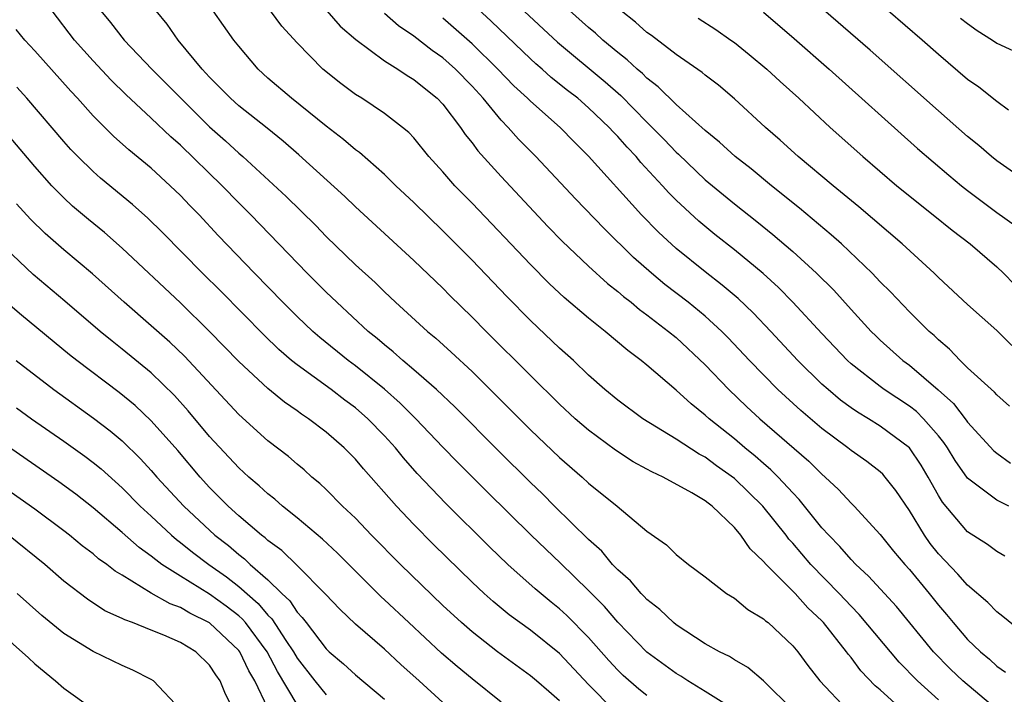
# Model space of a CAD drawing. Units: inches. Extents: x 2499587 to 2502000, y 1488000 to 1491000.
# Drawn here: x 2499782 to 2499850, y 1489274 to 1489320 of the extents above; entities that cross this region are included whole.
import ezdxf

# ---------------------------------------------------------------- set-up
doc = ezdxf.new("R2010")
doc.units = ezdxf.units.IN
doc.header["$MEASUREMENT"] = 0
doc.layers.add('LD24991488_2ft', color=1, linetype='Continuous')

msp = doc.modelspace()

# ---------------------------------------------------------------- linework, layer by layer
at = {"layer": 'LD24991488_2ft'}
for points, elevation in [([(2499849.83, 1489287), (2499849, 1489287.404), (2499847, 1489288.913), (2499846.142, 1489290.142), (2499845.615, 1489291), (2499845.37, 1489291.37), (2499845, 1489291.82), (2499843.971, 1489293), (2499843.488, 1489293.488), (2499843, 1489293.866), (2499841.278, 1489295), (2499841, 1489295.204), (2499839, 1489296.776), (2499838.753, 1489297), (2499837, 1489298.844), (2499835.014, 1489301.014), (2499834.016, 1489302.016), (2499832.962, 1489302.962), (2499831, 1489304.586), (2499829.657, 1489305.657), (2499828.562, 1489306.563), (2499827, 1489308.001), (2499826.501, 1489308.501), (2499826.06, 1489309), (2499824.589, 1489310.589), (2499824.251, 1489311), (2499823.636, 1489311.636), (2499823, 1489312.376), (2499822.687, 1489312.688), (2499822.413, 1489313), (2499821, 1489314.354), (2499820.258, 1489315), (2499819.546, 1489315.546), (2499818.44, 1489316.44), (2499817.818, 1489317), (2499817.375, 1489317.375), (2499817, 1489317.72), (2499814.306, 1489320.306), (2499811.198, 1489323.198)], 8420), ([(2499813.689, 1489323.689), (2499818.859, 1489318.859), (2499822.136, 1489316.136), (2499823.199, 1489315.199), (2499825, 1489313.351), (2499826.176, 1489312.176), (2499827, 1489311.304), (2499827.164, 1489311.164), (2499829, 1489309.414), (2499831, 1489307.764), (2499832.541, 1489306.542), (2499833.644, 1489305.644), (2499835, 1489304.478), (2499836.635, 1489303), (2499837.821, 1489301.821), (2499839, 1489300.503), (2499840.378, 1489299), (2499840.691, 1489298.691), (2499841, 1489298.396), (2499842.553, 1489297), (2499843, 1489296.67), (2499844.984, 1489294.984), (2499846.036, 1489294.036), (2499846.906, 1489292.906), (2499847, 1489292.766), (2499848.799, 1489290.798), (2499849, 1489290.63), (2499849.941, 1489289.941)], 8418), ([(2499849.864, 1489293.864), (2499849, 1489294.639), (2499848.833, 1489294.833), (2499847, 1489296.504), (2499846.481, 1489297), (2499845.766, 1489297.766), (2499845, 1489298.414), (2499844.707, 1489298.707), (2499844.364, 1489299), (2499843, 1489300.347), (2499841.704, 1489301.704), (2499841, 1489302.407), (2499840.444, 1489303), (2499838.349, 1489305), (2499837.637, 1489305.637), (2499835.463, 1489307.463), (2499833.54, 1489309), (2499832.148, 1489310.148), (2499831.048, 1489311), (2499829.988, 1489311.988), (2499829, 1489312.786), (2499827, 1489314.568), (2499825.78, 1489315.78), (2499825, 1489316.373), (2499824.692, 1489316.692), (2499824.323, 1489317), (2499823.646, 1489317.646), (2499823, 1489318.137), (2499821.965, 1489319), (2499821.464, 1489319.464), (2499821, 1489319.853), (2499817.523, 1489323)], 8416), ([(2499851.446, 1489309), (2499849, 1489310.703), (2499848.631, 1489311), (2499847.764, 1489311.764), (2499847, 1489312.377), (2499845, 1489314.134), (2499840.307, 1489318.307), (2499834.91, 1489323)], 8408), ([(2499835.028, 1489273), (2499833, 1489274.997), (2499831.913, 1489275.913), (2499831, 1489276.445), (2499830.67, 1489276.67), (2499829.975, 1489277), (2499829, 1489277.546), (2499827, 1489278.844), (2499826.812, 1489279), (2499825.895, 1489279.895), (2499825, 1489280.581), (2499824.803, 1489280.803), (2499824.597, 1489281), (2499823.866, 1489281.866), (2499823, 1489282.625), (2499822.645, 1489283), (2499821.903, 1489283.903), (2499821, 1489284.716), (2499818.665, 1489287), (2499817.834, 1489287.834), (2499817, 1489288.628), (2499814.806, 1489290.806), (2499811.814, 1489293.815), (2499810.558, 1489295), (2499809, 1489296.365), (2499808.244, 1489297), (2499807.594, 1489297.594), (2499807, 1489298.064), (2499806.501, 1489298.501), (2499805.883, 1489299), (2499803.718, 1489301), (2499803, 1489301.694), (2499801.692, 1489303), (2499797.827, 1489307), (2499797, 1489307.818), (2499795.853, 1489309), (2499793, 1489311.776), (2499792.346, 1489312.346), (2499791, 1489313.646), (2499789.255, 1489315.255), (2499788.244, 1489316.245), (2499787, 1489317.578), (2499785.734, 1489319), (2499784.201, 1489321)], 8436), ([(2499787.53, 1489321), (2499788.202, 1489320.202), (2499789.146, 1489319), (2499791.04, 1489317), (2499792.023, 1489316.023), (2499793.017, 1489315), (2499795, 1489313.034), (2499796.08, 1489312.08), (2499797, 1489311.225), (2499797.271, 1489311), (2499800.256, 1489308.256), (2499802.275, 1489306.275), (2499803, 1489305.517), (2499805, 1489303.575), (2499806.349, 1489302.349), (2499807, 1489301.705), (2499807.753, 1489301), (2499809.942, 1489299), (2499810.525, 1489298.525), (2499811.573, 1489297.573), (2499813, 1489296.233), (2499817, 1489292.243), (2499819, 1489290.338), (2499820.547, 1489289), (2499821, 1489288.585), (2499822.96, 1489287), (2499825, 1489285.275), (2499826.348, 1489284.348), (2499827, 1489283.676), (2499827.841, 1489283), (2499829, 1489282.15), (2499830.462, 1489281), (2499831, 1489280.671), (2499831.914, 1489279.914), (2499833, 1489279.268), (2499833.133, 1489279.133), (2499833.307, 1489279), (2499835, 1489277.413), (2499835.346, 1489277), (2499836.048, 1489276.048), (2499836.853, 1489275), (2499838.765, 1489273)], 8434), ([(2499842.52, 1489273), (2499841, 1489274.379), (2499840.66, 1489274.66), (2499839.681, 1489275.681), (2499839, 1489276.607), (2499838.816, 1489276.817), (2499838.694, 1489277), (2499837.11, 1489279), (2499837, 1489279.119), (2499836.028, 1489280.028), (2499835.159, 1489281), (2499833.169, 1489283), (2499833, 1489283.205), (2499832.072, 1489284.072), (2499831.445, 1489285), (2499831, 1489285.524), (2499829.466, 1489287), (2499829.196, 1489287.196), (2499829, 1489287.364), (2499828.081, 1489287.919), (2499826.119, 1489289), (2499825.346, 1489289.345), (2499825, 1489289.546), (2499824.052, 1489290.052), (2499822.841, 1489290.841), (2499821, 1489292.207), (2499820.083, 1489293), (2499819, 1489293.997), (2499817, 1489295.958), (2499813.963, 1489299), (2499813, 1489299.984), (2499811.473, 1489301.473), (2499811, 1489301.957), (2499809, 1489303.875), (2499805, 1489307.554), (2499804.264, 1489308.264), (2499801.112, 1489311.112), (2499800.049, 1489312.049), (2499798.948, 1489312.948), (2499797, 1489314.48), (2499796.423, 1489315), (2499795.729, 1489315.729), (2499795, 1489316.441), (2499794.737, 1489316.737), (2499794.478, 1489317), (2499792.85, 1489319), (2499792.082, 1489320.082), (2499791.334, 1489321)], 8432), ([(2499845, 1489273.695), (2499843.549, 1489275), (2499842.291, 1489276.291), (2499839.563, 1489279.563), (2499839, 1489280.124), (2499838.189, 1489281), (2499836.249, 1489283), (2499835, 1489284.455), (2499834.734, 1489284.734), (2499834.54, 1489285), (2499832.939, 1489287), (2499831, 1489288.895), (2499829.775, 1489289.775), (2499829, 1489290.355), (2499828.573, 1489290.573), (2499827, 1489291.605), (2499824.717, 1489293), (2499823, 1489294.266), (2499822.113, 1489295), (2499821, 1489295.997), (2499819.954, 1489297), (2499819, 1489297.855), (2499817, 1489299.75), (2499815.389, 1489301.389), (2499813, 1489303.887), (2499811, 1489305.907), (2499809, 1489307.853), (2499807.783, 1489309), (2499807, 1489309.768), (2499805.279, 1489311.279), (2499805, 1489311.474), (2499804.178, 1489312.178), (2499803, 1489313.08), (2499800.624, 1489315), (2499799, 1489316.392), (2499798.325, 1489317), (2499797, 1489318.583), (2499796.671, 1489319), (2499795.242, 1489321)], 8430), ([(2499849, 1489273.03), (2499846.663, 1489275), (2499845.818, 1489275.818), (2499844.649, 1489277), (2499842.115, 1489280.115), (2499840.202, 1489282.202), (2499839.327, 1489283), (2499839, 1489283.34), (2499838.237, 1489284.237), (2499837.467, 1489285), (2499837, 1489285.52), (2499835.448, 1489287.448), (2499835, 1489287.906), (2499833.997, 1489289), (2499833.497, 1489289.497), (2499833, 1489289.917), (2499832.429, 1489290.429), (2499831.726, 1489291), (2499831, 1489291.623), (2499829.265, 1489293), (2499829, 1489293.247), (2499828.023, 1489294.023), (2499827, 1489294.972), (2499825, 1489296.669), (2499824.599, 1489297), (2499823.679, 1489297.679), (2499822.134, 1489299), (2499821, 1489299.894), (2499819.317, 1489301.317), (2499819, 1489301.611), (2499818.286, 1489302.286), (2499817, 1489303.584), (2499813, 1489307.805), (2499811.832, 1489309), (2499811, 1489309.947), (2499810.042, 1489311), (2499809, 1489312.282), (2499808.655, 1489312.655), (2499808.238, 1489313), (2499807, 1489313.954), (2499805.434, 1489315), (2499805, 1489315.273), (2499804.01, 1489316.01), (2499802.767, 1489317), (2499801, 1489318.806), (2499799.962, 1489319.962), (2499799.181, 1489321)], 8428), ([(2499803.032, 1489321), (2499803.961, 1489319.961), (2499805.034, 1489319.034), (2499807, 1489317.564), (2499807.9, 1489317), (2499808.556, 1489316.556), (2499809, 1489316.3), (2499809.709, 1489315.709), (2499810.616, 1489315), (2499811, 1489314.589), (2499812.201, 1489313), (2499812.521, 1489312.521), (2499813, 1489311.942), (2499813.397, 1489311.397), (2499815, 1489309.635), (2499818.206, 1489306.206), (2499819.188, 1489305.189), (2499821, 1489303.468), (2499822.294, 1489302.294), (2499823, 1489301.746), (2499823.393, 1489301.393), (2499823.907, 1489301), (2499824.499, 1489300.499), (2499825, 1489300.142), (2499826.481, 1489299), (2499827, 1489298.569), (2499829, 1489296.695), (2499830.618, 1489295), (2499831.84, 1489293.84), (2499832.744, 1489293), (2499836.094, 1489290.094), (2499837, 1489289.189), (2499837.227, 1489289), (2499838.142, 1489288.142), (2499839, 1489287.208), (2499839.214, 1489287), (2499841, 1489285.043), (2499841.909, 1489283.909), (2499842.681, 1489283), (2499843, 1489282.65), (2499844.366, 1489281), (2499845, 1489280.203), (2499845.558, 1489279.558), (2499846.008, 1489279), (2499847, 1489277.847), (2499847.873, 1489277), (2499848.491, 1489276.491), (2499849, 1489276.008), (2499849.597, 1489275.597)], 8426), ([(2499851, 1489278.142), (2499849.424, 1489279.424), (2499849, 1489279.744), (2499848.39, 1489280.39), (2499847, 1489281.57), (2499846.337, 1489282.337), (2499845, 1489283.732), (2499844.436, 1489284.437), (2499844.029, 1489285), (2499843, 1489286.695), (2499842.076, 1489288.076), (2499841.351, 1489289), (2499841.187, 1489289.187), (2499841, 1489289.358), (2499840.076, 1489290.075), (2499839, 1489290.828), (2499838.792, 1489291), (2499837, 1489292.333), (2499835.557, 1489293.557), (2499833.977, 1489295), (2499832.027, 1489297), (2499830.565, 1489298.565), (2499830.132, 1489299), (2499829, 1489300.04), (2499827.83, 1489301), (2499826.228, 1489302.228), (2499825.304, 1489303), (2499824.078, 1489304.078), (2499822.058, 1489306.058), (2499820.101, 1489308.101), (2499817.387, 1489311), (2499816.196, 1489312.196), (2499815.487, 1489313), (2499815, 1489313.498), (2499813.763, 1489315), (2499813, 1489315.834), (2499811.877, 1489317), (2499811, 1489317.78), (2499810.274, 1489318.274), (2499809, 1489319.271), (2499807.966, 1489319.966), (2499807, 1489320.812)], 8424), ([(2499849.562, 1489283.562), (2499849, 1489283.884), (2499848.368, 1489284.368), (2499847, 1489285.225), (2499845.274, 1489287.274), (2499845, 1489287.736), (2499844.3, 1489289), (2499843.811, 1489289.812), (2499843, 1489291.011), (2499841, 1489292.492), (2499840.187, 1489293), (2499839.441, 1489293.441), (2499839, 1489293.756), (2499838.284, 1489294.284), (2499837.421, 1489295), (2499837, 1489295.379), (2499835.341, 1489297), (2499833.494, 1489299), (2499832.28, 1489300.28), (2499831.251, 1489301.252), (2499830.171, 1489302.171), (2499829, 1489303.077), (2499827, 1489304.691), (2499825.799, 1489305.799), (2499824.635, 1489307), (2499821, 1489311.034), (2499820.011, 1489312.011), (2499819.043, 1489313), (2499817, 1489314.807), (2499816.811, 1489315), (2499815.868, 1489315.868), (2499814.781, 1489317), (2499813, 1489318.747), (2499811, 1489320.505)], 8422), ([(2499850.026, 1489298.026), (2499849, 1489299.05), (2499847, 1489300.84), (2499845, 1489302.7), (2499844.696, 1489303), (2499842.519, 1489305), (2499839.545, 1489307.545), (2499837.772, 1489309), (2499835.379, 1489311), (2499834.129, 1489312.129), (2499833.123, 1489313), (2499831, 1489314.963), (2499829.9, 1489315.899), (2499829, 1489316.589), (2499828.781, 1489316.781), (2499827, 1489318.007), (2499825.303, 1489319.303), (2499825, 1489319.515), (2499824.217, 1489320.217), (2499823.221, 1489321)], 8414), ([(2499828.507, 1489320.507), (2499829.715, 1489319.715), (2499830.748, 1489319), (2499831, 1489318.821), (2499832.013, 1489318.013), (2499833.233, 1489317), (2499834.145, 1489316.145), (2499835.421, 1489315), (2499837.576, 1489313), (2499839.799, 1489311), (2499842.153, 1489309), (2499844.645, 1489307), (2499845.937, 1489305.937), (2499847.168, 1489305), (2499849, 1489303.439), (2499849.463, 1489303), (2499850.219, 1489302.219)], 8412), ([(2499833, 1489320.904), (2499835.107, 1489319.107), (2499837.502, 1489317), (2499843.562, 1489311.563), (2499845.718, 1489309.718), (2499846.574, 1489309), (2499847, 1489308.663), (2499849, 1489307.167), (2499850.26, 1489306.26)], 8410), ([(2499849.811, 1489314.189), (2499849, 1489314.777), (2499847.758, 1489315.758), (2499847, 1489316.293), (2499845, 1489318.008), (2499843.882, 1489319), (2499841.555, 1489321)], 8406), ([(2499846.508, 1489320.508), (2499847, 1489320.125), (2499847.649, 1489319.649), (2499848.706, 1489319), (2499849, 1489318.792), (2499851, 1489317.865)], 8404), ([(2499831.006, 1489273.006), (2499829, 1489274.283), (2499827.805, 1489275), (2499827.324, 1489275.324), (2499827, 1489275.51), (2499825, 1489276.982), (2499823, 1489279.04), (2499822.098, 1489280.098), (2499821, 1489281.211), (2499819.074, 1489283.074), (2499817.053, 1489285), (2499814.006, 1489288.006), (2499812.008, 1489290.008), (2499811, 1489291.042), (2499809.149, 1489293), (2499808.077, 1489294.077), (2499807, 1489295.031), (2499805, 1489296.635), (2499804.502, 1489297), (2499802.569, 1489298.569), (2499802.079, 1489299), (2499801, 1489300.026), (2499800.02, 1489301), (2499798.072, 1489303), (2499795.592, 1489305.592), (2499794.278, 1489307), (2499793.641, 1489307.641), (2499793, 1489308.321), (2499792.298, 1489309), (2499791, 1489310.193), (2499789.465, 1489311.465), (2499788.408, 1489312.408), (2499787, 1489313.807), (2499785.945, 1489315), (2499785.487, 1489315.487), (2499783, 1489318.27), (2499782.322, 1489319), (2499781.726, 1489319.726)], 8438), ([(2499825, 1489274.009), (2499824.44, 1489274.44), (2499823.374, 1489275.374), (2499823, 1489275.734), (2499822.396, 1489276.396), (2499821, 1489277.984), (2499819.5, 1489279.5), (2499819, 1489279.955), (2499818.418, 1489280.418), (2499817.33, 1489281.33), (2499815.447, 1489283), (2499814.201, 1489284.201), (2499811.192, 1489287.192), (2499809.246, 1489289.246), (2499808.307, 1489290.307), (2499807.748, 1489291), (2499807, 1489291.823), (2499805.855, 1489293), (2499805, 1489293.744), (2499804.275, 1489294.275), (2499803.33, 1489295), (2499801, 1489296.69), (2499800.622, 1489297), (2499799.754, 1489297.754), (2499798.733, 1489298.733), (2499795.76, 1489301.76), (2499794.503, 1489303), (2499791.777, 1489305.777), (2499790.77, 1489306.77), (2499789.713, 1489307.713), (2499787.522, 1489309.522), (2499787, 1489309.979), (2499785.959, 1489311), (2499785.487, 1489311.487), (2499785, 1489312.036), (2499782.458, 1489315), (2499781.766, 1489315.766)], 8440), ([(2499822.731, 1489273), (2499821, 1489274.759), (2499819, 1489276.88), (2499817, 1489278.484), (2499815.548, 1489279.548), (2499814.451, 1489280.451), (2499813.834, 1489281), (2499813, 1489281.778), (2499810.365, 1489284.365), (2499809, 1489285.75), (2499807.822, 1489287), (2499805.56, 1489289.56), (2499805, 1489290.234), (2499804.233, 1489291), (2499803, 1489292.072), (2499801.793, 1489293), (2499801.312, 1489293.312), (2499801, 1489293.545), (2499800.134, 1489294.134), (2499799, 1489295.071), (2499797, 1489296.941), (2499795, 1489299), (2499793, 1489300.949), (2499789, 1489304.721), (2499787.782, 1489305.782), (2499786.68, 1489306.68), (2499785.601, 1489307.601), (2499785, 1489308.163), (2499784.18, 1489309), (2499783, 1489310.315), (2499780.743, 1489313)], 8442), ([(2499819, 1489273.644), (2499818.264, 1489274.264), (2499817.43, 1489275), (2499817, 1489275.36), (2499814.753, 1489277), (2499813, 1489278.364), (2499812.267, 1489279), (2499811, 1489280.172), (2499808.086, 1489283), (2499806.109, 1489285), (2499805, 1489286.165), (2499804.125, 1489287), (2499803, 1489288.131), (2499802.554, 1489288.554), (2499802.011, 1489289), (2499801.482, 1489289.482), (2499801, 1489289.878), (2499800.401, 1489290.401), (2499799, 1489291.49), (2499797, 1489293.295), (2499793.286, 1489297.286), (2499792.267, 1489298.267), (2499791, 1489299.389), (2499789.139, 1489301), (2499786.961, 1489302.96), (2499785, 1489304.587), (2499783.715, 1489305.716), (2499782.708, 1489306.708), (2499781.75, 1489307.75)], 8444), ([(2499815, 1489273.544), (2499813, 1489275.154), (2499811.989, 1489275.989), (2499810.916, 1489276.916), (2499808.663, 1489279), (2499807, 1489280.573), (2499806.771, 1489280.771), (2499803.77, 1489283.77), (2499802.735, 1489284.735), (2499801, 1489286.199), (2499799.999, 1489287), (2499799.469, 1489287.469), (2499799, 1489287.834), (2499798.398, 1489288.398), (2499797.679, 1489289), (2499797, 1489289.62), (2499795, 1489291.783), (2499793.532, 1489293.532), (2499792.585, 1489294.585), (2499791, 1489296.143), (2499789, 1489297.787), (2499788.319, 1489298.319), (2499787.49, 1489299), (2499785.076, 1489301.076), (2499782.893, 1489302.893), (2499781, 1489304.713)], 8446), ([(2499811, 1489273.508), (2499809.385, 1489275), (2499808.126, 1489276.126), (2499807, 1489277.171), (2499805, 1489278.9), (2499803.925, 1489279.925), (2499802.958, 1489280.958), (2499801, 1489282.918), (2499799.945, 1489283.945), (2499799, 1489284.634), (2499798.816, 1489284.817), (2499798.564, 1489285), (2499797, 1489286.34), (2499796.273, 1489287), (2499795, 1489288.282), (2499794.339, 1489289), (2499792.811, 1489290.811), (2499791, 1489292.859), (2499789.898, 1489293.898), (2499788.801, 1489294.801), (2499785.883, 1489297), (2499785.392, 1489297.392), (2499782.101, 1489300.101), (2499781, 1489301.053)], 8448), ([(2499781.729, 1489297), (2499784.316, 1489295), (2499787.044, 1489293.044), (2499788.18, 1489292.18), (2499789, 1489291.488), (2499790.256, 1489290.256), (2499791, 1489289.45), (2499791.387, 1489289), (2499793.231, 1489287), (2499795.367, 1489285), (2499796.291, 1489284.291), (2499797, 1489283.678), (2499797.393, 1489283.393), (2499797.788, 1489283), (2499799, 1489281.936), (2499799.957, 1489281), (2499800.5, 1489280.5), (2499801, 1489279.71), (2499801.358, 1489279.359), (2499801.615, 1489279), (2499803, 1489277.195), (2499803.209, 1489277), (2499804.184, 1489276.184), (2499805, 1489275.417), (2499807, 1489273.744)], 8450), ([(2499781.747, 1489293.747), (2499782.787, 1489293), (2499785, 1489291.461), (2499786.435, 1489290.435), (2499787, 1489290.005), (2499787.552, 1489289.552), (2499789, 1489288.252), (2499790.234, 1489287), (2499791, 1489286.305), (2499792.388, 1489285), (2499792.716, 1489284.716), (2499793, 1489284.511), (2499793.829, 1489283.829), (2499794.938, 1489283), (2499796.151, 1489282.151), (2499797, 1489281.493), (2499798.326, 1489280.326), (2499799, 1489279.519), (2499799.27, 1489279.27), (2499800.23, 1489277.77), (2499800.752, 1489277), (2499801, 1489276.567), (2499802.217, 1489275), (2499803, 1489274.036)], 8452), ([(2499801, 1489273.372), (2499799.657, 1489275.657), (2499798.948, 1489277), (2499797.461, 1489279), (2499797.251, 1489279.251), (2499797, 1489279.469), (2499796.132, 1489280.132), (2499795, 1489280.964), (2499793, 1489282.184), (2499791.726, 1489283), (2499791.304, 1489283.304), (2499791, 1489283.567), (2499790.16, 1489284.16), (2499789, 1489285.19), (2499787, 1489286.882), (2499785.813, 1489287.813), (2499784.665, 1489288.665), (2499779, 1489292.592)], 8454), ([(2499799, 1489273.125), (2499798.107, 1489275), (2499797.698, 1489275.698), (2499797.07, 1489277), (2499797, 1489277.093), (2499795, 1489278.986), (2499793.645, 1489279.645), (2499793, 1489280.034), (2499792.288, 1489280.288), (2499791, 1489281.024), (2499789, 1489282.251), (2499788.526, 1489282.526), (2499787.937, 1489283), (2499787.382, 1489283.382), (2499787, 1489283.716), (2499786.266, 1489284.266), (2499785.382, 1489285), (2499785, 1489285.297), (2499783, 1489286.795), (2499781, 1489288.203)], 8456), ([(2499796.651, 1489273), (2499796.088, 1489274.089), (2499795.727, 1489275), (2499795.421, 1489275.421), (2499795, 1489276.086), (2499794.049, 1489277), (2499793, 1489277.632), (2499791.863, 1489278.136), (2499791, 1489278.488), (2499789.712, 1489279), (2499789.184, 1489279.184), (2499789, 1489279.294), (2499787.821, 1489279.821), (2499786.61, 1489280.61), (2499785, 1489281.857), (2499783.689, 1489283), (2499781.199, 1489285)], 8458), ([(2499793, 1489273.031), (2499791.16, 1489275), (2499791, 1489275.101), (2499789.74, 1489275.74), (2499789, 1489276.052), (2499787, 1489277.01), (2499785, 1489278.25), (2499783.49, 1489279.49), (2499781.793, 1489281)], 8460), ([(2499779.401, 1489279.401), (2499782.577, 1489276.577), (2499783, 1489276.168), (2499784.425, 1489275), (2499785, 1489274.509), (2499787, 1489273.059)], 8462)]:
    msp.add_lwpolyline(points, dxfattribs=dict(at, elevation=elevation))

doc.saveas('drawing.dxf')
